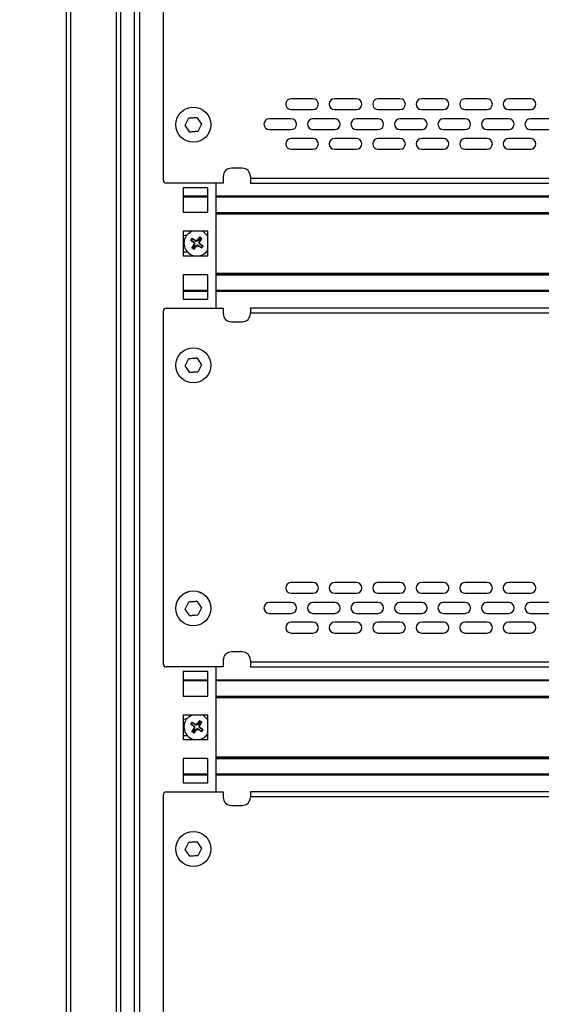
# Model space of a CAD drawing. Units: millimetres. Extents: x 5872 to 14965, y 4391 to 7296.
# Drawn here: x 12565 to 12757, y 5844 to 6206 of the extents above; entities that cross this region are included whole.
import ezdxf

# ---------------------------------------------------------------- set-up
doc = ezdxf.new("R2010")
doc.units = ezdxf.units.MM
doc.header["$PDSIZE"] = -1
doc.dimstyles.new('ISO-25', dxfattribs={"dimtxt": 20, "dimasz": 4.08, "dimexe": 2, "dimexo": 0, "dimgap": 1.524, "dimtad": 1, "dimdec": 1, "dimzin": 0, "dimtxsty": 'Standard', "dimcen": 2.5, "dimclrd": 1, "dimclre": 1, "dimclrt": 3, "dimazin": 0, "dimtfac": 1, "dimtdec": 1, "dimtmove": 0, "dimatfit": 3, "dimfxl": 1, "dimtzin": 0, "dimarcsym": 0})

# ---------------------------------------------------------------- blocks, each defined once
blk = doc.blocks.new('*D418')
at = {"color": 1, "lineweight": -2, "transparency": 16777216}
for p, q in [((12588.16, 6486.47), (12484.18, 6486.47)), ((12486.18, 6482.39), (12486.18, 5270.55)), ((12588.16, 5266.47), (12484.18, 5266.47))]:
    blk.add_line(p, q, dxfattribs=at)
at = {"color": 1, "transparency": 16777216}
for points in [[(12485.5, 6482.39), (12486.86, 6482.39), (12486.18, 6486.47)], [(12485.5, 5270.55), (12486.86, 5270.55), (12486.18, 5266.47)]]:
    blk.add_solid(points, dxfattribs=at)
at = {"layer": 'Defpoints', "color": 0, "transparency": 16777216}
for p in [(12588.16, 6486.47), (12486.18, 5266.47), (12588.16, 5266.47)]:
    blk.add_point(p, dxfattribs=at)
at = {"color": 3, "transparency": 16777216, "insert": (12472.99, 5876.47), "char_height": 20, "attachment_point": 5, "rotation": 90}
blk.add_mtext('1220,0', dxfattribs=at)

msp = doc.modelspace()

# ---------------------------------------------------------------- linework, layer by layer
at = {"color": 7, "linetype": 'Continuous', "lineweight": 25}
for p, q in [((12602.66, 5288.97), (12602.66, 6463.47)), ((12607.66, 6462.37), (12607.66, 5296.37)), ((12609.66, 5296.37), (12609.66, 6462.37)), ((12582.66, 5297.56), (12582.66, 6455.38)), ((12618.35, 6147.34), (12618.35, 6277.34)), ((12673.35, 6177.41), (12665.35, 6177.41)), ((12689.35, 6177.41), (12681.35, 6177.41)), ((12705.35, 6177.41), (12697.35, 6177.41)), ((12721.35, 6177.41), (12713.35, 6177.41)), ((12737.35, 6177.41), (12729.35, 6177.41)), ((12753.35, 6177.41), (12745.35, 6177.41)), ((12626.36, 6167.62), (12627.67, 6170.32)), ((12630.66, 6170.53), (12632.34, 6168.05)), ((12665.35, 6173.41), (12673.35, 6173.41)), ((12681.35, 6173.41), (12689.35, 6173.41)), ((12697.35, 6173.41), (12705.35, 6173.41)), ((12713.35, 6173.41), (12721.35, 6173.41)), ((12729.35, 6173.41), (12737.35, 6173.41)), ((12745.35, 6173.41), (12753.35, 6173.41)), ((12628.04, 6165.14), (12626.36, 6167.62)), ((12632.34, 6168.05), (12631.03, 6165.35)), ((12665.35, 6170.04), (12657.35, 6170.04)), ((12681.35, 6170.04), (12673.35, 6170.04)), ((12697.35, 6170.04), (12689.35, 6170.04)), ((12713.35, 6170.04), (12705.35, 6170.04)), ((12729.35, 6170.04), (12721.35, 6170.04)), ((12745.35, 6170.04), (12737.35, 6170.04)), ((12761.35, 6170.04), (12753.35, 6170.04)), ((12657.35, 6166.04), (12665.35, 6166.04)), ((12673.35, 6166.04), (12681.35, 6166.04)), ((12689.35, 6166.04), (12697.35, 6166.04)), ((12705.35, 6166.04), (12713.35, 6166.04)), ((12721.35, 6166.04), (12729.35, 6166.04)), ((12737.35, 6166.04), (12745.35, 6166.04)), ((12753.35, 6166.04), (12761.35, 6166.04)), ((12673.35, 6162.8), (12665.35, 6162.8)), ((12689.35, 6162.8), (12681.35, 6162.8)), ((12705.35, 6162.8), (12697.35, 6162.8)), ((12721.35, 6162.8), (12713.35, 6162.8)), ((12737.35, 6162.8), (12729.35, 6162.8)), ((12753.35, 6162.8), (12745.35, 6162.8)), ((12665.35, 6158.8), (12673.35, 6158.8)), ((12681.35, 6158.8), (12689.35, 6158.8)), ((12697.35, 6158.8), (12705.35, 6158.8)), ((12713.35, 6158.8), (12721.35, 6158.8)), ((12729.35, 6158.8), (12737.35, 6158.8)), ((12745.35, 6158.8), (12753.35, 6158.8)), ((12640.35, 6148.84), (12640.35, 6146.34)), ((12647.35, 6151.84), (12643.35, 6151.84)), ((12650.35, 6148.84), (12650.35, 6148.04)), ((12640.35, 6146.34), (12619.35, 6146.34)), ((12637.66, 6146.34), (12637.66, 6100.34)), ((12650.35, 6148.04), (12650.35, 6146.49)), ((12892.35, 6148.04), (12650.35, 6148.04)), ((12650.4, 6146.34), (12892.3, 6146.34)), ((12625.66, 6144.62), (12625.66, 6135.62)), ((12634.66, 6144.62), (12625.66, 6144.62)), ((12634.66, 6141.51), (12625.66, 6141.51)), ((12634.66, 6135.62), (12634.66, 6144.62)), ((12907.66, 6141.51), (12637.66, 6141.51)), ((12625.66, 6135.62), (12634.66, 6135.62)), ((12637.66, 6135.26), (12907.66, 6135.26)), ((12625.66, 6128.62), (12625.66, 6119.62)), ((12634.66, 6128.62), (12625.66, 6128.62)), ((12626.3, 6127.06), (12625.66, 6127)), ((12626.81, 6127.06), (12626.3, 6127.06)), ((12634.66, 6119.62), (12634.66, 6128.62)), ((12628.4, 6125.37), (12628.46, 6125.33)), ((12628.46, 6125.33), (12628.42, 6125.26)), ((12628.46, 6125.33), (12628.58, 6125.35)), ((12628.94, 6125.86), (12628.58, 6125.35)), ((12628.58, 6125.35), (12629.66, 6124.59)), ((12628.86, 6126.02), (12628.92, 6125.98)), ((12628.89, 6122.58), (12629.67, 6123.74)), ((12628.92, 6125.98), (12628.96, 6126.04)), ((12628.92, 6125.98), (12628.94, 6125.86)), ((12630.02, 6125.11), (12628.94, 6125.86)), ((12628.96, 6126.04), (12630.12, 6125.26)), ((12629.82, 6123.64), (12629.07, 6122.56)), ((12629.66, 6124.59), (12629.55, 6124.44)), ((12629.55, 6124.44), (12629.63, 6124.37)), ((12629.58, 6122.2), (12630.34, 6123.27)), ((12629.72, 6123.84), (12629.67, 6123.74)), ((12629.67, 6123.74), (12629.82, 6123.64)), ((12630.12, 6125.26), (12630.02, 6125.11)), ((12630.22, 6125.21), (12630.12, 6125.26)), ((12630.34, 6123.27), (12630.49, 6123.17)), ((12630.49, 6123.17), (12630.56, 6123.25)), ((12630.82, 6125.38), (12630.75, 6125.3)), ((12630.97, 6125.27), (12630.82, 6125.38)), ((12631.73, 6126.35), (12630.97, 6125.27)), ((12631.09, 6123.34), (12631.19, 6123.29)), ((12631.19, 6123.29), (12631.29, 6123.44)), ((12632.35, 6122.51), (12631.19, 6123.29)), ((12631.29, 6123.44), (12632.37, 6122.68)), ((12631.49, 6124.91), (12632.24, 6125.99)), ((12631.64, 6124.81), (12631.49, 6124.91)), ((12631.59, 6124.71), (12631.64, 6124.81)), ((12631.71, 6126.47), (12631.64, 6126.51)), ((12632.42, 6125.96), (12631.64, 6124.81)), ((12631.66, 6123.96), (12631.76, 6124.11)), ((12632.73, 6123.2), (12631.66, 6123.96)), ((12631.76, 6124.11), (12631.68, 6124.18)), ((12631.71, 6126.47), (12631.75, 6126.53)), ((12631.73, 6126.35), (12631.71, 6126.47)), ((12632.24, 6125.99), (12631.73, 6126.35)), ((12631.75, 6126.53), (12632.4, 6126.07)), ((12632.24, 6125.99), (12632.36, 6126.01)), ((12632.36, 6126.01), (12632.4, 6126.07)), ((12632.36, 6126.01), (12632.42, 6125.96)), ((12632.37, 6122.68), (12632.73, 6123.2)), ((12632.73, 6123.2), (12632.85, 6123.22)), ((12632.85, 6123.22), (12632.89, 6123.28)), ((12632.85, 6123.22), (12632.91, 6123.18)), ((12625.66, 6121.13), (12626.3, 6121.06)), ((12625.66, 6119.62), (12634.66, 6119.62)), ((12626.3, 6121.06), (12627.15, 6121.06)), ((12628.95, 6122.54), (12628.89, 6122.58)), ((12628.95, 6122.54), (12628.91, 6122.48)), ((12629.56, 6122.02), (12628.91, 6122.48)), ((12629.07, 6122.56), (12628.95, 6122.54)), ((12629.07, 6122.56), (12629.58, 6122.2)), ((12629.6, 6122.08), (12629.56, 6122.02)), ((12629.58, 6122.2), (12629.6, 6122.08)), ((12629.6, 6122.08), (12629.67, 6122.04)), ((12632.39, 6122.57), (12632.35, 6122.51)), ((12632.37, 6122.68), (12632.39, 6122.57)), ((12632.39, 6122.57), (12632.45, 6122.53)), ((12625.66, 6112.62), (12625.66, 6103.62)), ((12634.66, 6112.62), (12625.66, 6112.62)), ((12634.66, 6103.62), (12634.66, 6112.62)), ((12907.66, 6112.86), (12637.66, 6112.86)), ((12625.66, 6106.61), (12634.66, 6106.61)), ((12637.66, 6106.61), (12907.66, 6106.61)), ((12625.66, 6103.62), (12634.66, 6103.62)), ((12618.35, 5969.34), (12618.35, 6099.34)), ((12619.35, 6100.34), (12640.35, 6100.34)), ((12640.35, 6100.34), (12640.35, 6098.34)), ((12650.35, 6100.18), (12650.35, 6098.64)), ((12650.35, 6098.64), (12892.35, 6098.64)), ((12650.35, 6098.64), (12650.35, 6098.34)), ((12892.3, 6100.34), (12650.4, 6100.34)), ((12643.35, 6095.34), (12647.35, 6095.34)), ((12626.36, 6079.12), (12627.67, 6081.82)), ((12630.66, 6082.03), (12632.34, 6079.55)), ((12628.04, 6076.64), (12626.36, 6079.12)), ((12632.34, 6079.55), (12631.03, 6076.85)), ((12673.35, 5999.41), (12665.35, 5999.41)), ((12689.35, 5999.41), (12681.35, 5999.41)), ((12705.35, 5999.41), (12697.35, 5999.41)), ((12721.35, 5999.41), (12713.35, 5999.41)), ((12737.35, 5999.41), (12729.35, 5999.41)), ((12753.35, 5999.41), (12745.35, 5999.41)), ((12665.35, 5995.41), (12673.35, 5995.41)), ((12681.35, 5995.41), (12689.35, 5995.41)), ((12697.35, 5995.41), (12705.35, 5995.41)), ((12713.35, 5995.41), (12721.35, 5995.41)), ((12729.35, 5995.41), (12737.35, 5995.41)), ((12745.35, 5995.41), (12753.35, 5995.41)), ((12626.36, 5989.62), (12627.67, 5992.32)), ((12628.04, 5987.14), (12626.36, 5989.62)), ((12630.66, 5992.53), (12632.34, 5990.05)), ((12632.34, 5990.05), (12631.03, 5987.35)), ((12665.35, 5992.04), (12657.35, 5992.04)), ((12681.35, 5992.04), (12673.35, 5992.04)), ((12697.35, 5992.04), (12689.35, 5992.04)), ((12713.35, 5992.04), (12705.35, 5992.04)), ((12729.35, 5992.04), (12721.35, 5992.04)), ((12745.35, 5992.04), (12737.35, 5992.04)), ((12761.35, 5992.04), (12753.35, 5992.04)), ((12657.35, 5988.04), (12665.35, 5988.04)), ((12673.35, 5988.04), (12681.35, 5988.04)), ((12689.35, 5988.04), (12697.35, 5988.04)), ((12705.35, 5988.04), (12713.35, 5988.04)), ((12721.35, 5988.04), (12729.35, 5988.04)), ((12737.35, 5988.04), (12745.35, 5988.04)), ((12753.35, 5988.04), (12761.35, 5988.04)), ((12673.35, 5984.8), (12665.35, 5984.8)), ((12689.35, 5984.8), (12681.35, 5984.8)), ((12705.35, 5984.8), (12697.35, 5984.8)), ((12721.35, 5984.8), (12713.35, 5984.8)), ((12737.35, 5984.8), (12729.35, 5984.8)), ((12753.35, 5984.8), (12745.35, 5984.8)), ((12665.35, 5980.8), (12673.35, 5980.8)), ((12681.35, 5980.8), (12689.35, 5980.8)), ((12697.35, 5980.8), (12705.35, 5980.8)), ((12713.35, 5980.8), (12721.35, 5980.8)), ((12729.35, 5980.8), (12737.35, 5980.8)), ((12745.35, 5980.8), (12753.35, 5980.8)), ((12647.35, 5973.84), (12643.35, 5973.84)), ((12640.35, 5968.34), (12619.35, 5968.34)), ((12637.66, 5968.34), (12637.66, 5922.34)), ((12640.35, 5970.84), (12640.35, 5968.34)), ((12650.35, 5970.84), (12650.35, 5970.04)), ((12650.35, 5970.04), (12650.35, 5968.49)), ((12892.35, 5970.04), (12650.35, 5970.04)), ((12650.4, 5968.34), (12892.3, 5968.34)), ((12625.66, 5966.62), (12625.66, 5957.62)), ((12634.66, 5966.62), (12625.66, 5966.62)), ((12634.66, 5957.62), (12634.66, 5966.62)), ((12634.66, 5963.51), (12625.66, 5963.51)), ((12907.66, 5963.51), (12637.66, 5963.51)), ((12625.66, 5957.62), (12634.66, 5957.62)), ((12637.66, 5957.26), (12907.66, 5957.26)), ((12625.66, 5950.62), (12625.66, 5941.62)), ((12634.66, 5950.62), (12625.66, 5950.62)), ((12634.66, 5941.62), (12634.66, 5950.62)), ((12626.3, 5949.06), (12625.66, 5949)), ((12626.81, 5949.06), (12626.3, 5949.06)), ((12628.4, 5947.37), (12628.46, 5947.33)), ((12628.46, 5947.33), (12628.42, 5947.26)), ((12628.46, 5947.33), (12628.58, 5947.35)), ((12628.94, 5947.86), (12628.58, 5947.35)), ((12628.58, 5947.35), (12629.66, 5946.59)), ((12628.86, 5948.02), (12628.92, 5947.98)), ((12628.89, 5944.58), (12629.67, 5945.74)), ((12628.92, 5947.98), (12628.96, 5948.04)), ((12628.92, 5947.98), (12628.94, 5947.86)), ((12630.02, 5947.11), (12628.94, 5947.86)), ((12628.96, 5948.04), (12630.12, 5947.26)), ((12629.82, 5945.64), (12629.07, 5944.56)), ((12629.66, 5946.59), (12629.55, 5946.44)), ((12629.55, 5946.44), (12629.63, 5946.37)), ((12629.72, 5945.84), (12629.67, 5945.74)), ((12629.67, 5945.74), (12629.82, 5945.64)), ((12630.12, 5947.26), (12630.02, 5947.11)), ((12630.22, 5947.21), (12630.12, 5947.26)), ((12630.82, 5947.38), (12630.75, 5947.3)), ((12630.97, 5947.27), (12630.82, 5947.38)), ((12631.73, 5948.35), (12630.97, 5947.27)), ((12631.49, 5946.91), (12632.24, 5947.99)), ((12631.64, 5946.81), (12631.49, 5946.91)), ((12631.59, 5946.71), (12631.64, 5946.81)), ((12631.71, 5948.47), (12631.64, 5948.51)), ((12632.42, 5947.96), (12631.64, 5946.81)), ((12631.66, 5945.96), (12631.76, 5946.11)), ((12632.73, 5945.2), (12631.66, 5945.96)), ((12631.76, 5946.11), (12631.68, 5946.18)), ((12631.71, 5948.47), (12631.75, 5948.53)), ((12631.73, 5948.35), (12631.71, 5948.47)), ((12632.24, 5947.99), (12631.73, 5948.35)), ((12631.75, 5948.53), (12632.4, 5948.07)), ((12632.24, 5947.99), (12632.36, 5948.01)), ((12632.36, 5948.01), (12632.4, 5948.07)), ((12632.36, 5948.01), (12632.42, 5947.96)), ((12625.66, 5943.13), (12626.3, 5943.06)), ((12626.3, 5943.06), (12627.15, 5943.06)), ((12628.95, 5944.54), (12628.89, 5944.58)), ((12628.95, 5944.54), (12628.91, 5944.48)), ((12629.56, 5944.02), (12628.91, 5944.48)), ((12629.07, 5944.56), (12628.95, 5944.54)), ((12629.07, 5944.56), (12629.58, 5944.2)), ((12629.6, 5944.08), (12629.56, 5944.02)), ((12629.58, 5944.2), (12630.34, 5945.27)), ((12629.58, 5944.2), (12629.6, 5944.08)), ((12629.6, 5944.08), (12629.67, 5944.04)), ((12630.34, 5945.27), (12630.49, 5945.17)), ((12630.49, 5945.17), (12630.56, 5945.25)), ((12631.09, 5945.34), (12631.19, 5945.29)), ((12631.19, 5945.29), (12631.29, 5945.44)), ((12632.35, 5944.51), (12631.19, 5945.29)), ((12631.29, 5945.44), (12632.37, 5944.68)), ((12632.39, 5944.57), (12632.35, 5944.51)), ((12632.37, 5944.68), (12632.73, 5945.2)), ((12632.37, 5944.68), (12632.39, 5944.57)), ((12632.39, 5944.57), (12632.45, 5944.53)), ((12632.73, 5945.2), (12632.85, 5945.22)), ((12632.85, 5945.22), (12632.89, 5945.28)), ((12632.85, 5945.22), (12632.91, 5945.18)), ((12625.66, 5941.62), (12634.66, 5941.62)), ((12907.66, 5934.86), (12637.66, 5934.86)), ((12625.66, 5934.62), (12625.66, 5925.62)), ((12634.66, 5934.62), (12625.66, 5934.62)), ((12634.66, 5925.62), (12634.66, 5934.62)), ((12625.66, 5928.61), (12634.66, 5928.61)), ((12637.66, 5928.61), (12907.66, 5928.61)), ((12625.66, 5925.62), (12634.66, 5925.62)), ((12618.35, 5791.34), (12618.35, 5921.34)), ((12619.35, 5922.34), (12640.35, 5922.34)), ((12640.35, 5922.34), (12640.35, 5920.34)), ((12650.35, 5922.18), (12650.35, 5920.64)), ((12650.35, 5920.64), (12650.35, 5920.34)), ((12650.35, 5920.64), (12892.35, 5920.64)), ((12892.3, 5922.34), (12650.4, 5922.34)), ((12643.35, 5917.34), (12647.35, 5917.34)), ((12626.36, 5901.12), (12627.67, 5903.82)), ((12630.66, 5904.03), (12632.34, 5901.55)), ((12628.04, 5898.64), (12626.36, 5901.12)), ((12632.34, 5901.55), (12631.03, 5898.85))]:
    msp.add_line(p, q, dxfattribs=at)
at = {"color": 8, "linetype": 'Continuous', "lineweight": 25}
for p, q in [((12584.36, 5330.59), (12584.36, 6422.35)), ((12600.96, 6422.35), (12600.96, 5330.59)), ((12625.66, 6141.31), (12634.66, 6141.31)), ((12637.66, 6141.31), (12907.66, 6141.31)), ((12907.66, 6135.46), (12637.66, 6135.46)), ((12637.66, 6135.06), (12907.66, 6135.06)), ((12907.66, 6113.06), (12637.66, 6113.06)), ((12637.66, 6112.66), (12907.66, 6112.66)), ((12634.66, 6106.81), (12625.66, 6106.81)), ((12907.66, 6106.81), (12637.66, 6106.81)), ((12625.66, 5963.31), (12634.66, 5963.31)), ((12637.66, 5963.31), (12907.66, 5963.31)), ((12907.66, 5957.46), (12637.66, 5957.46)), ((12637.66, 5957.06), (12907.66, 5957.06)), ((12907.66, 5935.06), (12637.66, 5935.06)), ((12637.66, 5934.66), (12907.66, 5934.66)), ((12634.66, 5928.81), (12625.66, 5928.81)), ((12907.66, 5928.81), (12637.66, 5928.81))]:
    msp.add_line(p, q, dxfattribs=at)
at = {"color": 7, "linetype": 'Continuous', "lineweight": 25, "flags": 128}
for points in [[(12626.77, 6127), (12627.65, 6127.95), (12628.74, 6128.62)], [(12626.77, 5949), (12627.65, 5949.95), (12628.74, 5950.62)]]:
    msp.add_lwpolyline(points, dxfattribs=at)
at = {"color": 7, "linetype": 'Continuous', "lineweight": 25}
for centre, radius in [((12629.35, 6167.84), 6.45), ((12629.35, 6167.84), 6.44), ((12629.35, 6079.34), 6.45), ((12629.35, 6079.34), 6.44), ((12629.35, 5989.84), 6.45), ((12629.35, 5989.84), 6.44), ((12629.35, 5901.34), 6.45), ((12629.35, 5901.34), 6.44)]:
    msp.add_circle(centre, radius, dxfattribs=at)
for centre, radius, start, end in [((12665.35, 6175.41), 2, 90, 270), ((12673.35, 6175.41), 2, 270, 90), ((12681.35, 6175.41), 2, 90, 270), ((12689.35, 6175.41), 2, 270, 90), ((12697.35, 6175.41), 2, 90, 270), ((12705.35, 6175.41), 2, 270, 90), ((12713.35, 6175.41), 2, 90, 270), ((12721.35, 6175.41), 2, 270, 90), ((12729.35, 6175.41), 2, 90, 270), ((12737.35, 6175.41), 2, 270, 90), ((12745.35, 6175.41), 2, 90, 270), ((12753.35, 6175.41), 2, 270, 90), ((12657.35, 6168.04), 2, 90, 270), ((12665.35, 6168.04), 2, 270, 90), ((12673.35, 6168.04), 2, 90, 270), ((12681.35, 6168.04), 2, 270, 90), ((12689.35, 6168.04), 2, 90, 270), ((12697.35, 6168.04), 2, 270, 90), ((12705.35, 6168.04), 2, 90, 270), ((12713.35, 6168.04), 2, 270, 90), ((12721.35, 6168.04), 2, 90, 270), ((12729.35, 6168.04), 2, 270, 90), ((12737.35, 6168.04), 2, 90, 270), ((12745.35, 6168.04), 2, 270, 90), ((12753.35, 6168.04), 2, 90, 270), ((12665.35, 6160.8), 2, 90, 270), ((12673.35, 6160.8), 2, 270, 90), ((12681.35, 6160.8), 2, 90, 270), ((12689.35, 6160.8), 2, 270, 90), ((12697.35, 6160.8), 2, 90, 270), ((12705.35, 6160.8), 2, 270, 90), ((12713.35, 6160.8), 2, 90, 270), ((12721.35, 6160.8), 2, 270, 90), ((12729.35, 6160.8), 2, 90, 270), ((12737.35, 6160.8), 2, 270, 90), ((12745.35, 6160.8), 2, 90, 270), ((12753.35, 6160.8), 2, 270, 90), ((12643.35, 6148.84), 3, 90, 180), ((12647.35, 6148.84), 3, 0, 90), ((12619.35, 6147.34), 1, 180, 270), ((12630.66, 6124.27), 4.75, 144.9335, 258.4384), ((12630.66, 6124.27), 4.75, 32.4375, 66.2116), ((12630.66, 6124.27), 1.03, 174.7093, 205.1576), ((12629.26, 6124.03), 0.5, 337.1929, 42.674), ((12629.26, 6124.03), 0.684, 324.9335, 54.9335), ((12630.41, 6125.67), 0.684, 234.9335, 324.9335), ((12630.66, 6124.27), 1.03, 84.7093, 115.1576), ((12630.41, 6125.67), 0.5, 247.1929, 312.674), ((12630.9, 6122.88), 0.684, 54.9335, 144.9335), ((12630.9, 6122.88), 0.5, 67.1929, 132.674), ((12630.66, 6124.27), 1.03, 264.7093, 295.1576), ((12632.05, 6124.52), 0.684, 144.9335, 234.9335), ((12632.05, 6124.52), 0.5, 157.1929, 222.674), ((12630.66, 6124.27), 1.03, 354.7093, 25.1576), ((12630.66, 6124.27), 4.75, 281.5616, 327.5625), ((12619.35, 6099.34), 1, 90, 180), ((12643.35, 6098.34), 3, 180, 270), ((12647.35, 6098.34), 3, 270, 0), ((12665.35, 5997.41), 2, 90, 270), ((12673.35, 5997.41), 2, 270, 90), ((12681.35, 5997.41), 2, 90, 270), ((12689.35, 5997.41), 2, 270, 90), ((12697.35, 5997.41), 2, 90, 270), ((12705.35, 5997.41), 2, 270, 90), ((12713.35, 5997.41), 2, 90, 270), ((12721.35, 5997.41), 2, 270, 90), ((12729.35, 5997.41), 2, 90, 270), ((12737.35, 5997.41), 2, 270, 90), ((12745.35, 5997.41), 2, 90, 270), ((12753.35, 5997.41), 2, 270, 90), ((12657.35, 5990.04), 2, 90, 270), ((12665.35, 5990.04), 2, 270, 90), ((12673.35, 5990.04), 2, 90, 270), ((12681.35, 5990.04), 2, 270, 90), ((12689.35, 5990.04), 2, 90, 270), ((12697.35, 5990.04), 2, 270, 90), ((12705.35, 5990.04), 2, 90, 270), ((12713.35, 5990.04), 2, 270, 90), ((12721.35, 5990.04), 2, 90, 270), ((12729.35, 5990.04), 2, 270, 90), ((12737.35, 5990.04), 2, 90, 270), ((12745.35, 5990.04), 2, 270, 90), ((12753.35, 5990.04), 2, 90, 270), ((12665.35, 5982.8), 2, 90, 270), ((12673.35, 5982.8), 2, 270, 90), ((12681.35, 5982.8), 2, 90, 270), ((12689.35, 5982.8), 2, 270, 90), ((12697.35, 5982.8), 2, 90, 270), ((12705.35, 5982.8), 2, 270, 90), ((12713.35, 5982.8), 2, 90, 270), ((12721.35, 5982.8), 2, 270, 90), ((12729.35, 5982.8), 2, 90, 270), ((12737.35, 5982.8), 2, 270, 90), ((12745.35, 5982.8), 2, 90, 270), ((12753.35, 5982.8), 2, 270, 90), ((12643.35, 5970.84), 3, 90, 180), ((12647.35, 5970.84), 3, 0, 90), ((12619.35, 5969.34), 1, 180, 270), ((12630.66, 5946.27), 4.75, 32.4375, 66.2128), ((12630.66, 5946.27), 4.75, 144.9335, 258.4384), ((12630.66, 5946.27), 1.03, 174.7093, 205.1576), ((12629.26, 5946.03), 0.5, 337.1929, 42.674), ((12629.26, 5946.03), 0.684, 324.9335, 54.9335), ((12630.41, 5947.67), 0.684, 234.9335, 324.9335), ((12630.66, 5946.27), 1.03, 84.7093, 115.1576), ((12630.41, 5947.67), 0.5, 247.1929, 312.674), ((12630.9, 5944.88), 0.684, 54.9335, 144.9335), ((12632.05, 5946.52), 0.684, 144.9335, 234.9335), ((12632.05, 5946.52), 0.5, 157.1929, 222.674), ((12630.66, 5946.27), 1.03, 354.7093, 25.1576), ((12630.9, 5944.88), 0.5, 67.1929, 132.674), ((12630.66, 5946.27), 1.03, 264.7093, 295.1576), ((12630.66, 5946.27), 4.75, 281.5616, 327.5625), ((12619.35, 5921.34), 1, 90, 180), ((12643.35, 5920.34), 3, 180, 270), ((12647.35, 5920.34), 3, 270, 0)]:
    msp.add_arc(centre, radius, start, end, dxfattribs=at)
for points, knots in [([(12627.67, 6170.32), (12628.23, 6170.36), (12629.23, 6170.43), (12630.23, 6170.5), (12630.66, 6170.53)], [0, 0, 0, 0, 0.561577, 1, 1, 1, 1]), ([(12631.03, 6165.35), (12630.47, 6165.31), (12629.47, 6165.24), (12628.48, 6165.17), (12628.04, 6165.14)], [0, 0, 0, 0, 0.5615772, 1, 1, 1, 1]), ([(12650.4, 6146.34), (12650.38, 6146.35), (12650.35, 6146.37), (12650.35, 6146.46), (12650.35, 6146.49)], [0, 0, 0, 0, 0.756077, 1, 1, 1, 1]), ([(12628.42, 6125.26), (12628.41, 6125.27), (12628.4, 6125.28), (12628.39, 6125.31), (12628.39, 6125.33), (12628.39, 6125.35), (12628.4, 6125.36), (12628.4, 6125.37)], [0, 0, 0, 0, 0.229397, 0.459, 0.682334, 0.897405, 1, 1, 1, 1]), ([(12629.55, 6124.44), (12629.24, 6124.66), (12628.86, 6124.93), (12628.49, 6125.21), (12628.42, 6125.26)], [0, 0, 0, 0, 0.793187, 1, 1, 1, 1]), ([(12628.86, 6126.02), (12628.87, 6126.03), (12628.88, 6126.04), (12628.9, 6126.05), (12628.92, 6126.06), (12628.95, 6126.05), (12628.96, 6126.04), (12628.96, 6126.04)], [0, 0, 0, 0, 0.2092451, 0.4184379, 0.6297998, 0.8476739, 1, 1, 1, 1]), ([(12630.49, 6123.17), (12630.27, 6122.86), (12630, 6122.48), (12629.72, 6122.11), (12629.67, 6122.04)], [0, 0, 0, 0, 0.793187, 1, 1, 1, 1]), ([(12630.82, 6125.38), (12631.04, 6125.68), (12631.31, 6126.07), (12631.59, 6126.44), (12631.64, 6126.51)], [0, 0, 0, 0, 0.793187, 1, 1, 1, 1]), ([(12631.64, 6126.51), (12631.65, 6126.52), (12631.66, 6126.53), (12631.69, 6126.54), (12631.71, 6126.54), (12631.74, 6126.54), (12631.75, 6126.53), (12631.75, 6126.53)], [0, 0, 0, 0, 0.229397, 0.459, 0.682334, 0.897405, 1, 1, 1, 1]), ([(12631.76, 6124.11), (12632.07, 6123.89), (12632.45, 6123.62), (12632.82, 6123.34), (12632.89, 6123.28)], [0, 0, 0, 0, 0.793187, 1, 1, 1, 1]), ([(12632.4, 6126.07), (12632.41, 6126.06), (12632.42, 6126.05), (12632.43, 6126.03), (12632.44, 6126), (12632.43, 6125.98), (12632.43, 6125.97), (12632.42, 6125.96)], [0, 0, 0, 0, 0.209245, 0.418438, 0.6298, 0.847674, 1, 1, 1, 1]), ([(12632.89, 6123.28), (12632.9, 6123.28), (12632.91, 6123.27), (12632.92, 6123.24), (12632.92, 6123.22), (12632.92, 6123.19), (12632.91, 6123.18), (12632.91, 6123.18)], [0, 0, 0, 0, 0.21977, 0.450398, 0.674051, 0.889385, 1, 1, 1, 1]), ([(12628.91, 6122.48), (12628.9, 6122.48), (12628.89, 6122.5), (12628.88, 6122.52), (12628.87, 6122.54), (12628.88, 6122.57), (12628.88, 6122.58), (12628.89, 6122.58)], [0, 0, 0, 0, 0.208939, 0.417844, 0.629194, 0.847045, 1, 1, 1, 1]), ([(12629.67, 6122.04), (12629.66, 6122.03), (12629.65, 6122.02), (12629.62, 6122.01), (12629.6, 6122), (12629.58, 6122.01), (12629.56, 6122.02), (12629.56, 6122.02)], [0, 0, 0, 0, 0.229397, 0.459, 0.682334, 0.897405, 1, 1, 1, 1]), ([(12632.45, 6122.53), (12632.44, 6122.52), (12632.43, 6122.51), (12632.41, 6122.5), (12632.39, 6122.49), (12632.36, 6122.5), (12632.35, 6122.5), (12632.35, 6122.51)], [0, 0, 0, 0, 0.2089388, 0.4178438, 0.6291941, 0.8470452, 1, 1, 1, 1]), ([(12650.35, 6100.18), (12650.36, 6100.25), (12650.36, 6100.33), (12650.39, 6100.33), (12650.4, 6100.34)], [0, 0, 0, 0, 0.756077, 1, 1, 1, 1]), ([(12627.67, 6081.82), (12628.23, 6081.86), (12629.23, 6081.93), (12630.22, 6082), (12630.66, 6082.03)], [0, 0, 0, 0, 0.561577, 1, 1, 1, 1]), ([(12631.03, 6076.85), (12630.47, 6076.81), (12629.47, 6076.74), (12628.47, 6076.67), (12628.04, 6076.64)], [0, 0, 0, 0, 0.5615772, 1, 1, 1, 1]), ([(12627.67, 5992.32), (12628.23, 5992.36), (12629.23, 5992.43), (12630.23, 5992.5), (12630.66, 5992.53)], [0, 0, 0, 0, 0.561577, 1, 1, 1, 1]), ([(12631.03, 5987.35), (12630.47, 5987.31), (12629.47, 5987.24), (12628.48, 5987.17), (12628.04, 5987.14)], [0, 0, 0, 0, 0.5615772, 1, 1, 1, 1]), ([(12650.4, 5968.34), (12650.38, 5968.35), (12650.35, 5968.37), (12650.35, 5968.46), (12650.35, 5968.49)], [0, 0, 0, 0, 0.7560772, 1, 1, 1, 1]), ([(12628.42, 5947.26), (12628.41, 5947.27), (12628.4, 5947.28), (12628.39, 5947.31), (12628.39, 5947.33), (12628.39, 5947.35), (12628.4, 5947.36), (12628.4, 5947.37)], [0, 0, 0, 0, 0.229397, 0.459, 0.682334, 0.897405, 1, 1, 1, 1]), ([(12629.55, 5946.44), (12629.24, 5946.66), (12628.86, 5946.93), (12628.49, 5947.21), (12628.42, 5947.26)], [0, 0, 0, 0, 0.793187, 1, 1, 1, 1]), ([(12628.86, 5948.02), (12628.87, 5948.03), (12628.88, 5948.04), (12628.9, 5948.05), (12628.92, 5948.06), (12628.95, 5948.05), (12628.96, 5948.04), (12628.96, 5948.04)], [0, 0, 0, 0, 0.209245, 0.418438, 0.6298, 0.847674, 1, 1, 1, 1]), ([(12630.82, 5947.38), (12631.04, 5947.68), (12631.31, 5948.07), (12631.59, 5948.44), (12631.64, 5948.51)], [0, 0, 0, 0, 0.793187, 1, 1, 1, 1]), ([(12631.64, 5948.51), (12631.65, 5948.52), (12631.66, 5948.53), (12631.69, 5948.54), (12631.71, 5948.54), (12631.74, 5948.54), (12631.75, 5948.53), (12631.75, 5948.53)], [0, 0, 0, 0, 0.229397, 0.459, 0.682334, 0.897405, 1, 1, 1, 1]), ([(12631.76, 5946.11), (12632.07, 5945.89), (12632.45, 5945.62), (12632.82, 5945.34), (12632.89, 5945.28)], [0, 0, 0, 0, 0.793187, 1, 1, 1, 1]), ([(12632.4, 5948.07), (12632.41, 5948.06), (12632.42, 5948.05), (12632.43, 5948.03), (12632.44, 5948), (12632.43, 5947.98), (12632.43, 5947.97), (12632.42, 5947.96)], [0, 0, 0, 0, 0.209245, 0.418438, 0.6298, 0.847674, 1, 1, 1, 1]), ([(12628.91, 5944.48), (12628.9, 5944.48), (12628.89, 5944.5), (12628.88, 5944.52), (12628.87, 5944.54), (12628.88, 5944.57), (12628.88, 5944.58), (12628.89, 5944.58)], [0, 0, 0, 0, 0.208939, 0.417844, 0.629194, 0.847045, 1, 1, 1, 1]), ([(12629.67, 5944.04), (12629.66, 5944.03), (12629.65, 5944.02), (12629.62, 5944.01), (12629.6, 5944), (12629.58, 5944.01), (12629.56, 5944.02), (12629.56, 5944.02)], [0, 0, 0, 0, 0.229397, 0.459, 0.682334, 0.897405, 1, 1, 1, 1]), ([(12630.49, 5945.17), (12630.27, 5944.86), (12630, 5944.48), (12629.72, 5944.11), (12629.67, 5944.04)], [0, 0, 0, 0, 0.793187, 1, 1, 1, 1]), ([(12632.45, 5944.53), (12632.44, 5944.52), (12632.43, 5944.51), (12632.41, 5944.5), (12632.39, 5944.49), (12632.36, 5944.5), (12632.35, 5944.5), (12632.35, 5944.51)], [0, 0, 0, 0, 0.2089388, 0.4178438, 0.6291941, 0.8470452, 1, 1, 1, 1]), ([(12632.89, 5945.28), (12632.9, 5945.28), (12632.91, 5945.27), (12632.92, 5945.24), (12632.92, 5945.22), (12632.92, 5945.19), (12632.91, 5945.18), (12632.91, 5945.18)], [0, 0, 0, 0, 0.21977, 0.450398, 0.674051, 0.889385, 1, 1, 1, 1]), ([(12650.35, 5922.18), (12650.36, 5922.25), (12650.36, 5922.33), (12650.39, 5922.33), (12650.4, 5922.34)], [0, 0, 0, 0, 0.756077, 1, 1, 1, 1]), ([(12627.67, 5903.82), (12628.23, 5903.86), (12629.23, 5903.93), (12630.22, 5904), (12630.66, 5904.03)], [0, 0, 0, 0, 0.561577, 1, 1, 1, 1]), ([(12631.03, 5898.85), (12630.47, 5898.81), (12629.47, 5898.74), (12628.47, 5898.67), (12628.04, 5898.64)], [0, 0, 0, 0, 0.561577, 1, 1, 1, 1])]:
    msp.add_open_spline(points, degree=3, knots=knots, dxfattribs=at)
for points in [[(12628.4, 6125.37), (12628.48, 6125.48), (12628.63, 6125.7), (12628.78, 6125.91), (12628.86, 6126.02)], [(12632.91, 6123.18), (12632.83, 6123.07), (12632.68, 6122.85), (12632.53, 6122.63), (12632.45, 6122.53)], [(12628.4, 5947.37), (12628.48, 5947.48), (12628.63, 5947.7), (12628.78, 5947.91), (12628.86, 5948.02)], [(12632.91, 5945.18), (12632.83, 5945.07), (12632.68, 5944.85), (12632.53, 5944.63), (12632.45, 5944.53)]]:
    msp.add_open_spline(points, degree=3, dxfattribs=at)

# ---------------------------------------------------------------- dimensions: what is measured, and where the dimension line sits
dim = msp.add_linear_dim(base=(12486.18, 5266.47), p1=(12588.16, 6486.47), p2=(12588.16, 5266.47), angle=90, dimstyle='ISO-25')
dim.commit()
dim.dimension.update_dxf_attribs({"geometry": '*D418', "text_midpoint": (12472.99, 5876.47)})

doc.saveas('drawing.dxf')
